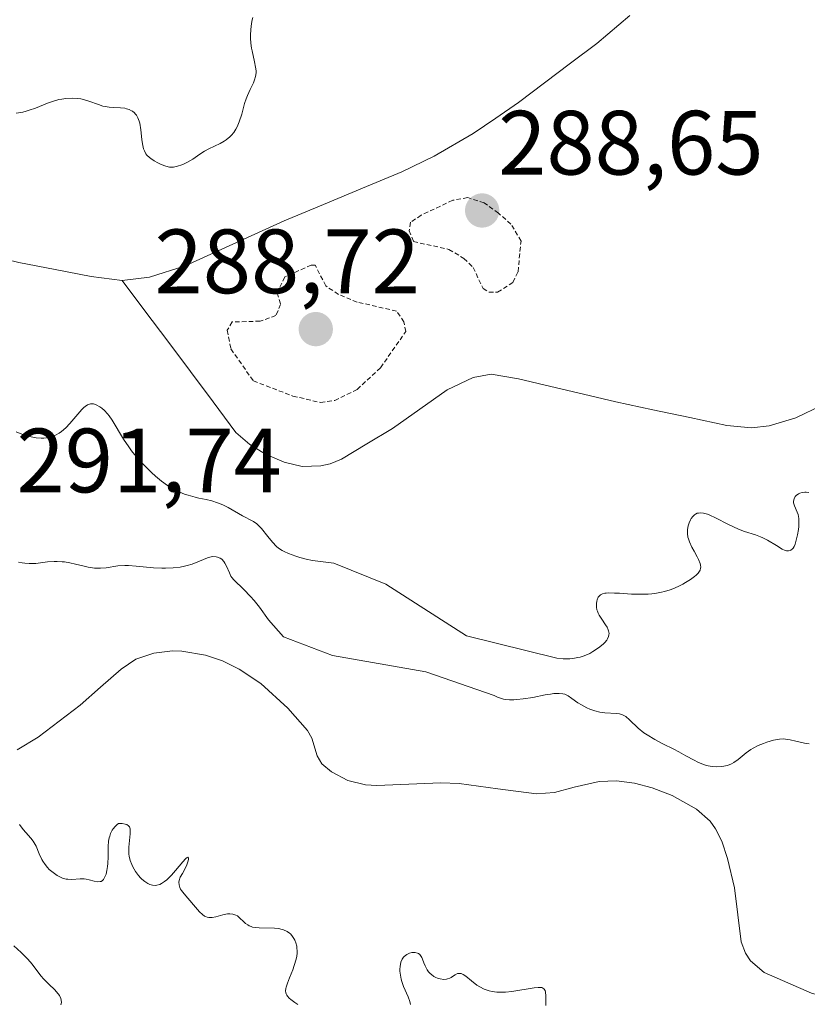
# Model space of a CAD drawing. Units: metres. Extents: x 622061 to 625541, y 4673975 to 4676349.
# Drawn here: x 623364 to 623451, y 4674730 to 4674838 of the extents above; entities that cross this region are included whole.
import ezdxf
from ezdxf.enums import TextEntityAlignment as Align

# ---------------------------------------------------------------- set-up
doc = ezdxf.new("R2010")
doc.units = ezdxf.units.M
doc.header["$MEASUREMENT"] = 0
doc.linetypes.add('TRAZOS', pattern=[0.75, 0.5, -0.25])
for name, color, linetype, lineweight in [('Carátula', 7, 'Continuous', 5), ('Corriente natural lineal', 142, 'Continuous', 13), ('Curva de nivel auxiliar', 36, 'TRAZOS', 0), ('Curva de nivel normal', 36, 'Continuous', 0), ('Punto de cota en terreno', 7, 'Continuous', 0), ('Rótulo de punto de cota en terreno', 19, 'Continuous', 0)]:
    doc.layers.add(name, color=color, linetype=linetype, lineweight=lineweight)
doc.styles.add('Arial', font='txt', dxfattribs={"height": 0.2})

# ---------------------------------------------------------------- blocks, each defined once
blk = doc.blocks.new('*U188')
at = {"layer": 'Curva de nivel normal', "color": 36, "linetype": 'Continuous', "lineweight": 0}
for points in [[(623363.93, 4674827.45, 290), (623364.68, 4674827.59, 290), (623365.04, 4674827.68, 290), (623365.39, 4674827.79, 290), (623366.07, 4674828.03, 290), (623367.39, 4674828.56, 290), (623368.05, 4674828.79, 290), (623368.65, 4674828.95, 290), (623368.96, 4674829.01, 290), (623369.41, 4674829.08, 290), (623370.09, 4674829.12, 290), (623370.74, 4674829.09, 290), (623371.06, 4674829.04, 290), (623371.36, 4674828.98, 290), (623371.94, 4674828.8, 290), (623372.99, 4674828.4, 290), (623373.48, 4674828.24, 290), (623373.72, 4674828.18, 290), (623374.18, 4674828.11, 290), (623374.62, 4674828.08, 290), (623375.42, 4674828.05, 290), (623375.87, 4674828, 290), (623376.08, 4674827.96, 290), (623376.36, 4674827.87, 290), (623376.62, 4674827.74, 290), (623376.74, 4674827.67, 290), (623376.94, 4674827.51, 290), (623377.03, 4674827.41, 290), (623377.16, 4674827.25, 290), (623377.33, 4674826.96, 290), (623377.47, 4674826.6, 290), (623377.52, 4674826.38, 290), (623377.64, 4674825.65, 290), (623377.75, 4674824.58, 290), (623377.82, 4674824.1, 290), (623377.94, 4674823.55, 290), (623378.03, 4674823.32, 290), (623378.2, 4674823.01, 290), (623378.31, 4674822.87, 290), (623378.58, 4674822.61, 290), (623378.75, 4674822.48, 290), (623379.11, 4674822.23, 290), (623379.52, 4674822.01, 290), (623379.79, 4674821.88, 290), (623380.3, 4674821.67, 290), (623380.63, 4674821.58, 290), (623380.78, 4674821.55, 290), (623381.06, 4674821.53, 290), (623381.25, 4674821.54, 290), (623381.66, 4674821.63, 290), (623382.14, 4674821.8, 290), (623382.39, 4674821.9, 290), (623382.78, 4674822.09, 290), (623383.35, 4674822.41, 290), (623383.87, 4674822.77, 290), (623384.35, 4674823.11, 290), (623384.63, 4674823.29, 290), (623385.12, 4674823.56, 290), (623386.36, 4674824.14, 290), (623386.8, 4674824.39, 290), (623387.02, 4674824.54, 290), (623387.42, 4674824.86, 290), (623387.61, 4674825.04, 290), (623387.87, 4674825.35, 290), (623388.09, 4674825.7, 290), (623388.22, 4674825.96, 290), (623388.45, 4674826.5, 290), (623388.73, 4674827.37, 290), (623389.05, 4674828.53, 290), (623389.22, 4674829.05, 290), (623389.35, 4674829.41, 290), (623389.65, 4674830.05, 290), (623390.01, 4674830.79, 290), (623390.15, 4674831.14, 290), (623390.25, 4674831.48, 290), (623390.28, 4674831.66, 290), (623390.31, 4674831.94, 290), (623390.3, 4674832.13, 290), (623390.26, 4674832.52, 290), (623390.15, 4674833.11, 290), (623389.87, 4674834.31, 290), (623389.81, 4674834.6, 290), (623389.74, 4674835.16, 290), (623389.7, 4674835.69, 290), (623389.7, 4674836.03, 290), (623389.73, 4674836.67, 290), (623389.81, 4674837.32, 290), (623389.89, 4674837.71, 290), (623389.95, 4674837.96, 290)], [(623451.03, 4674785.8, 290), (623450.75, 4674785.86, 290), (623450.6, 4674785.86, 290), (623450.33, 4674785.82, 290), (623450.07, 4674785.74, 290), (623449.91, 4674785.67, 290), (623449.66, 4674785.48, 290), (623449.55, 4674785.37, 290), (623449.42, 4674785.13, 290), (623449.37, 4674784.87, 290), (623449.38, 4674784.69, 290), (623449.48, 4674784.33, 290), (623449.78, 4674783.65, 290), (623449.86, 4674783.4, 290), (623449.94, 4674782.95, 290), (623449.96, 4674782.68, 290), (623449.94, 4674782.06, 290), (623449.91, 4674781.76, 290), (623449.81, 4674781.15, 290), (623449.71, 4674780.71, 290), (623449.53, 4674780.13, 290), (623449.43, 4674779.89, 290), (623449.32, 4674779.7, 290), (623449.24, 4674779.61, 290), (623449.08, 4674779.47, 290), (623448.99, 4674779.42, 290), (623448.81, 4674779.39, 290), (623448.6, 4674779.41, 290), (623448.45, 4674779.45, 290), (623448.13, 4674779.6, 290), (623447.49, 4674779.97, 290), (623446.51, 4674780.56, 290), (623445.98, 4674780.82, 290), (623445.72, 4674780.94, 290), (623445.17, 4674781.14, 290), (623443.98, 4674781.53, 290), (623443.31, 4674781.78, 290), (623442.22, 4674782.3, 290), (623440.79, 4674783.02, 290), (623440.18, 4674783.3, 290), (623439.91, 4674783.41, 290), (623439.46, 4674783.54, 290), (623439.11, 4674783.57, 290), (623438.91, 4674783.55, 290), (623438.79, 4674783.52, 290), (623438.59, 4674783.42, 290), (623438.48, 4674783.35, 290), (623438.3, 4674783.16, 290), (623438.13, 4674782.95, 290), (623438.04, 4674782.79, 290), (623437.89, 4674782.46, 290), (623437.78, 4674782.13, 290), (623437.75, 4674781.96, 290), (623437.71, 4674781.71, 290), (623437.71, 4674781.31, 290), (623437.76, 4674780.92, 290), (623437.81, 4674780.72, 290), (623437.92, 4674780.38, 290), (623438.18, 4674779.8, 290), (623438.43, 4674779.37, 290), (623438.78, 4674778.76, 290), (623438.94, 4674778.46, 290), (623439.11, 4674778.02, 290), (623439.15, 4674777.81, 290), (623439.17, 4674777.62, 290), (623439.16, 4674777.5, 290), (623439.09, 4674777.27, 290), (623439.04, 4674777.16, 290), (623438.88, 4674776.94, 290), (623438.66, 4674776.72, 290), (623438.48, 4674776.57, 290), (623438.04, 4674776.25, 290), (623437.5, 4674775.91, 290), (623437.19, 4674775.74, 290), (623436.68, 4674775.48, 290), (623436.11, 4674775.24, 290), (623435.81, 4674775.12, 290), (623435.18, 4674774.93, 290), (623434.84, 4674774.85, 290), (623434.32, 4674774.75, 290), (623433.78, 4674774.69, 290), (623433.41, 4674774.66, 290), (623432.67, 4674774.64, 290), (623431.57, 4674774.66, 290), (623430.24, 4674774.74, 290), (623429.69, 4674774.77, 290), (623429.03, 4674774.78, 290), (623428.77, 4674774.76, 290), (623428.62, 4674774.74, 290), (623428.37, 4674774.68, 290), (623428.17, 4674774.58, 290), (623428.07, 4674774.51, 290), (623427.9, 4674774.3, 290), (623427.78, 4674774.03, 290), (623427.74, 4674773.88, 290), (623427.7, 4674773.63, 290), (623427.71, 4674773.21, 290), (623427.76, 4674772.92, 290), (623427.81, 4674772.77, 290), (623427.9, 4674772.55, 290), (623428.01, 4674772.32, 290), (623428.29, 4674771.88, 290), (623428.69, 4674771.29, 290), (623428.87, 4674771.01, 290), (623429, 4674770.73, 290), (623429.04, 4674770.6, 290), (623429.09, 4674770.33, 290), (623429.08, 4674770.19, 290), (623429.04, 4674770, 290), (623428.93, 4674769.73, 290), (623428.85, 4674769.6, 290), (623428.63, 4674769.32, 290), (623428.44, 4674769.14, 290), (623427.95, 4674768.75, 290), (623427.33, 4674768.34, 290), (623426.97, 4674768.14, 290), (623426.36, 4674767.88, 290), (623425.91, 4674767.73, 290), (623425.67, 4674767.67, 290), (623425.3, 4674767.6, 290), (623424.77, 4674767.54, 290), (623424.49, 4674767.53, 290), (623424.06, 4674767.53, 290), (623423.37, 4674767.61, 290), (623413.42, 4674770.05, 290), (623404.55, 4674775.75, 290), (623398.84, 4674778.04, 290), (623396.52, 4674778.33, 290), (623395.82, 4674778.47, 290), (623395.12, 4674778.66, 290), (623394.68, 4674778.8, 290), (623393.88, 4674779.1, 290), (623393.38, 4674779.32, 290), (623393.16, 4674779.44, 290), (623392.78, 4674779.7, 290), (623392.54, 4674779.89, 290), (623392.1, 4674780.34, 290), (623391.59, 4674780.97, 290), (623390.9, 4674781.85, 290), (623390.55, 4674782.22, 290), (623390.38, 4674782.37, 290), (623390.02, 4674782.61, 290), (623389.65, 4674782.82, 290), (623389.12, 4674783.09, 290), (623388.82, 4674783.24, 290), (623387.25, 4674784.15, 290), (623386.66, 4674784.45, 290), (623386.36, 4674784.58, 290), (623386.06, 4674784.69, 290), (623385.45, 4674784.88, 290), (623384.84, 4674785.03, 290), (623384.02, 4674785.2, 290), (623383.62, 4674785.29, 290), (623382.83, 4674785.5, 290), (623382.44, 4674785.63, 290), (623381.84, 4674785.87, 290), (623381.22, 4674786.18, 290), (623380.9, 4674786.37, 290), (623380.58, 4674786.58, 290), (623379.92, 4674787.06, 290), (623379.25, 4674787.61, 290), (623378.81, 4674788.01, 290), (623377.98, 4674788.83, 290), (623377.13, 4674789.76, 290), (623376.63, 4674790.39, 290), (623376.32, 4674790.81, 290), (623375.74, 4674791.65, 290), (623374.48, 4674793.75, 290), (623374.16, 4674794.23, 290), (623374, 4674794.44, 290), (623373.67, 4674794.8, 290), (623373.35, 4674795.08, 290), (623373.14, 4674795.23, 290), (623372.72, 4674795.45, 290), (623372.46, 4674795.54, 290), (623372.32, 4674795.56, 290), (623372.11, 4674795.55, 290), (623371.89, 4674795.48, 290), (623371.77, 4674795.43, 290), (623371.51, 4674795.25, 290), (623371.37, 4674795.13, 290), (623371.15, 4674794.91, 290), (623369.85, 4674793.38, 290), (623369.39, 4674792.92, 290), (623368.91, 4674792.5, 290), (623368.66, 4674792.32, 290), (623368.26, 4674792.09, 290), (623367.84, 4674791.93, 290), (623367.56, 4674791.86, 290), (623366.99, 4674791.79, 290), (623366.7, 4674791.78, 290), (623366.14, 4674791.82, 290), (623365.6, 4674791.91, 290), (623365.27, 4674791.99, 290), (623364.67, 4674792.17, 290), (623364.39, 4674792.27, 290), (623363.93, 4674792.47, 290)], [(623364.22, 4674778.16, 290), (623364.62, 4674778.08, 290), (623364.89, 4674778.04, 290), (623365.39, 4674778, 290), (623366.11, 4674778.02, 290), (623367.38, 4674778.18, 290), (623368.11, 4674778.24, 290), (623368.46, 4674778.24, 290), (623368.99, 4674778.21, 290), (623369.26, 4674778.18, 290), (623369.84, 4674778.08, 290), (623370.48, 4674777.93, 290), (623371.4, 4674777.71, 290), (623371.87, 4674777.61, 290), (623372.56, 4674777.51, 290), (623372.9, 4674777.49, 290), (623373.22, 4674777.49, 290), (623373.84, 4674777.55, 290), (623375.13, 4674777.75, 290), (623375.87, 4674777.8, 290), (623376.28, 4674777.79, 290), (623377.15, 4674777.73, 290), (623379.02, 4674777.54, 290), (623379.94, 4674777.49, 290), (623380.37, 4674777.48, 290), (623381.2, 4674777.52, 290), (623381.96, 4674777.62, 290), (623382.43, 4674777.72, 290), (623382.72, 4674777.79, 290), (623383.27, 4674777.95, 290), (623384.08, 4674778.27, 290), (623384.97, 4674778.64, 290), (623385.36, 4674778.75, 290), (623385.55, 4674778.77, 290), (623385.91, 4674778.75, 290), (623386.06, 4674778.72, 290), (623386.35, 4674778.6, 290), (623386.54, 4674778.47, 290), (623386.78, 4674778.22, 290), (623386.89, 4674778.06, 290), (623387.07, 4674777.72, 290), (623387.38, 4674776.97, 290), (623387.55, 4674776.63, 290), (623387.64, 4674776.48, 290), (623387.88, 4674776.21, 290), (623388.98, 4674775.16, 290), (623389.7, 4674774.38, 290), (623390.1, 4674773.93, 290), (623390.69, 4674773.21, 290), (623391.66, 4674771.82, 290), (623393.33, 4674769.97, 290), (623398.69, 4674767.91, 290), (623408.95, 4674766.12, 290), (623416.46, 4674763.53, 290), (623416.84, 4674763.34, 290), (623417.05, 4674763.25, 290), (623417.5, 4674763.12, 290), (623417.75, 4674763.08, 290), (623418.16, 4674763.04, 290), (623418.62, 4674763.04, 290), (623418.95, 4674763.06, 290), (623419.65, 4674763.14, 290), (623420.72, 4674763.31, 290), (623422.08, 4674763.57, 290), (623422.65, 4674763.67, 290), (623423.02, 4674763.72, 290), (623423.6, 4674763.75, 290), (623424.02, 4674763.71, 290), (623424.24, 4674763.65, 290), (623424.37, 4674763.6, 290), (623424.61, 4674763.46, 290), (623425.02, 4674763.18, 290), (623425.66, 4674762.72, 290), (623426.05, 4674762.48, 290), (623426.65, 4674762.16, 290), (623426.99, 4674762.02, 290), (623427.52, 4674761.83, 290), (623428.07, 4674761.69, 290), (623428.35, 4674761.64, 290), (623428.63, 4674761.61, 290), (623429.9, 4674761.54, 290), (623430.24, 4674761.49, 290), (623430.56, 4674761.39, 290), (623430.71, 4674761.32, 290), (623430.93, 4674761.2, 290), (623431.35, 4674760.85, 290), (623432.3, 4674759.94, 290), (623432.93, 4674759.43, 290), (623433.29, 4674759.18, 290), (623434.12, 4674758.69, 290), (623435.01, 4674758.22, 290), (623436.22, 4674757.61, 290), (623436.78, 4674757.32, 290), (623437.54, 4674756.9, 290), (623438.44, 4674756.4, 290), (623438.86, 4674756.19, 290), (623439.48, 4674755.93, 290), (623439.79, 4674755.83, 290), (623440, 4674755.78, 290), (623440.43, 4674755.71, 290), (623440.85, 4674755.68, 290), (623441.42, 4674755.71, 290), (623441.69, 4674755.75, 290), (623442.09, 4674755.84, 290), (623442.28, 4674755.9, 290), (623442.55, 4674756.02, 290), (623442.81, 4674756.15, 290), (623443.28, 4674756.47, 290), (623444.18, 4674757.21, 290), (623444.67, 4674757.57, 290), (623444.93, 4674757.73, 290), (623445.49, 4674758.02, 290), (623446.07, 4674758.26, 290), (623446.45, 4674758.4, 290), (623447.16, 4674758.59, 290), (623447.83, 4674758.71, 290), (623448.23, 4674758.74, 290), (623448.48, 4674758.73, 290), (623449, 4674758.66, 290), (623449.63, 4674758.51, 290), (623450.58, 4674758.29, 290), (623451.1, 4674758.22, 290)], [(623422.14, 4674729.48, 290), (623422.15, 4674730.53, 290), (623422.12, 4674730.93, 290), (623422.06, 4674731.13, 290), (623421.94, 4674731.31, 290), (623421.7, 4674731.43, 290), (623421.48, 4674731.46, 290), (623421.3, 4674731.46, 290), (623420.87, 4674731.42, 290), (623418.42, 4674731.01, 290), (623417.7, 4674730.93, 290), (623417.37, 4674730.92, 290), (623416.77, 4674730.94, 290), (623416.24, 4674731.01, 290), (623415.93, 4674731.09, 290), (623415.39, 4674731.27, 290), (623414.88, 4674731.52, 290), (623414.57, 4674731.71, 290), (623413.99, 4674732.17, 290), (623413.36, 4674732.68, 290), (623413.05, 4674732.88, 290), (623412.84, 4674732.97, 290), (623412.74, 4674732.99, 290), (623412.6, 4674733, 290), (623412.45, 4674732.98, 290), (623412.18, 4674732.85, 290), (623412, 4674732.73, 290), (623411.73, 4674732.56, 290), (623411.59, 4674732.48, 290), (623411.35, 4674732.39, 290), (623411.22, 4674732.36, 290), (623410.93, 4674732.34, 290), (623410.52, 4674732.39, 290), (623410.31, 4674732.45, 290), (623410, 4674732.58, 290), (623409.85, 4674732.66, 290), (623409.57, 4674732.86, 290), (623409.44, 4674732.97, 290), (623409.27, 4674733.16, 290), (623409.12, 4674733.38, 290), (623408.89, 4674733.84, 290), (623408.76, 4674734.16, 290), (623408.6, 4674734.56, 290), (623408.52, 4674734.74, 290), (623408.37, 4674734.97, 290), (623408.29, 4674735.07, 290), (623408.14, 4674735.18, 290), (623408.03, 4674735.23, 290), (623407.8, 4674735.29, 290), (623407.67, 4674735.3, 290), (623407.42, 4674735.28, 290), (623407.17, 4674735.21, 290), (623406.86, 4674735.07, 290), (623406.72, 4674734.97, 290), (623406.58, 4674734.85, 290), (623406.5, 4674734.76, 290), (623406.37, 4674734.56, 290), (623406.22, 4674734.22, 290), (623406.16, 4674733.97, 290), (623406.13, 4674733.8, 290), (623406.11, 4674733.44, 290), (623406.12, 4674733.23, 290), (623406.16, 4674732.8, 290), (623406.25, 4674732.37, 290), (623406.32, 4674732.09, 290), (623406.5, 4674731.56, 290), (623407.01, 4674730.42, 290), (623407.19, 4674729.9, 290), (623407.28, 4674729.59, 290)], [(623394.9, 4674729.57, 290), (623394.56, 4674729.79, 290), (623394.11, 4674730.13, 290), (623393.93, 4674730.29, 290), (623393.75, 4674730.5, 290), (623393.68, 4674730.6, 290), (623393.61, 4674730.75, 290), (623393.58, 4674730.85, 290), (623393.55, 4674731.07, 290), (623393.58, 4674731.32, 290), (623393.62, 4674731.5, 290), (623393.76, 4674731.92, 290), (623393.99, 4674732.49, 290), (623394.34, 4674733.39, 290), (623394.51, 4674733.86, 290), (623394.71, 4674734.56, 290), (623394.77, 4674734.9, 290), (623394.81, 4674735.22, 290), (623394.82, 4674735.43, 290), (623394.8, 4674735.82, 290), (623394.77, 4674736, 290), (623394.69, 4674736.34, 290), (623394.57, 4674736.65, 290), (623394.47, 4674736.84, 290), (623394.24, 4674737.17, 290), (623394.08, 4674737.33, 290), (623393.97, 4674737.42, 290), (623393.73, 4674737.59, 290), (623393.33, 4674737.78, 290), (623393.03, 4674737.87, 290), (623392.81, 4674737.92, 290), (623392.34, 4674737.97, 290), (623390.65, 4674737.99, 290), (623390.27, 4674738.02, 290), (623389.92, 4674738.09, 290), (623389.76, 4674738.14, 290), (623389.54, 4674738.23, 290), (623389.4, 4674738.31, 290), (623389.16, 4674738.48, 290), (623388.94, 4674738.68, 290), (623388.54, 4674739.07, 290), (623388.25, 4674739.31, 290), (623388.09, 4674739.39, 290), (623387.77, 4674739.51, 290), (623387.42, 4674739.54, 290), (623387.18, 4674739.53, 290), (623386.67, 4674739.43, 290), (623385.88, 4674739.21, 290), (623385.49, 4674739.13, 290), (623385.23, 4674739.12, 290), (623385.11, 4674739.13, 290), (623384.93, 4674739.16, 290), (623384.75, 4674739.23, 290), (623384.64, 4674739.29, 290), (623384.41, 4674739.45, 290), (623384.09, 4674739.75, 290), (623383.42, 4674740.52, 290), (623382.39, 4674741.72, 290), (623382.12, 4674742.09, 290), (623382.02, 4674742.26, 290), (623381.94, 4674742.43, 290), (623381.85, 4674742.73, 290), (623381.83, 4674743.01, 290), (623381.86, 4674743.19, 290), (623381.98, 4674743.55, 290), (623382.21, 4674743.98, 290), (623382.56, 4674744.6, 290), (623382.71, 4674744.92, 290), (623382.86, 4674745.35, 290), (623382.89, 4674745.53, 290), (623382.89, 4674745.66, 290), (623382.82, 4674745.76, 290), (623382.68, 4674745.7, 290), (623382.56, 4674745.59, 290), (623382.25, 4674745.25, 290), (623381.44, 4674744.28, 290), (623381.02, 4674743.79, 290), (623380.5, 4674743.27, 290), (623380.25, 4674743.07, 290), (623379.9, 4674742.85, 290), (623379.73, 4674742.77, 290), (623379.4, 4674742.67, 290), (623379.24, 4674742.66, 290), (623378.92, 4674742.68, 290), (623378.62, 4674742.77, 290), (623378.43, 4674742.85, 290), (623378.07, 4674743.07, 290), (623377.75, 4674743.34, 290), (623377.59, 4674743.49, 290), (623377.38, 4674743.74, 290), (623377.06, 4674744.2, 290), (623376.78, 4674744.69, 290), (623376.65, 4674744.96, 290), (623376.49, 4674745.39, 290), (623376.38, 4674745.86, 290), (623376.34, 4674746.1, 290), (623376.32, 4674746.35, 290), (623376.33, 4674746.86, 290), (623376.48, 4674748.32, 290), (623376.49, 4674748.69, 290), (623376.48, 4674748.86, 290), (623376.4, 4674749.08, 290), (623376.3, 4674749.2, 290), (623376.12, 4674749.33, 290), (623375.92, 4674749.4, 290), (623375.58, 4674749.45, 290), (623375.19, 4674749.45, 290), (623375.05, 4674749.34, 290), (623374.81, 4674749.12, 290), (623374.61, 4674748.87, 290), (623374.5, 4674748.71, 290), (623374.32, 4674748.35, 290), (623374.22, 4674748.08, 290), (623374.17, 4674747.89, 290), (623374.1, 4674747.51, 290), (623374.05, 4674746.93, 290), (623374.04, 4674745.78, 290), (623374.01, 4674745.07, 290), (623373.98, 4674744.75, 290), (623373.92, 4674744.3, 290), (623373.82, 4674743.9, 290), (623373.77, 4674743.73, 290), (623373.63, 4674743.44, 290), (623373.55, 4674743.32, 290), (623373.42, 4674743.19, 290), (623373.27, 4674743.1, 290), (623373.16, 4674743.07, 290), (623372.92, 4674743.06, 290), (623372.53, 4674743.13, 290), (623371.95, 4674743.28, 290), (623371.65, 4674743.34, 290), (623371.42, 4674743.37, 290), (623370.96, 4674743.37, 290), (623370.07, 4674743.32, 290), (623369.64, 4674743.34, 290), (623369.44, 4674743.36, 290), (623369.05, 4674743.46, 290), (623368.68, 4674743.62, 290), (623368.45, 4674743.75, 290), (623368, 4674744.06, 290), (623367.59, 4674744.42, 290), (623367.4, 4674744.62, 290), (623367.13, 4674744.95, 290), (623366.89, 4674745.31, 290), (623366.78, 4674745.5, 290), (623366.49, 4674746.11, 290), (623366.13, 4674746.95, 290), (623365.93, 4674747.33, 290), (623365.81, 4674747.51, 290), (623365.56, 4674747.84, 290), (623365, 4674748.47, 290), (623364.72, 4674748.81, 290), (623364.33, 4674749.36, 290)], [(623363.68, 4674736.01, 290), (623364.51, 4674735.29, 290), (623364.97, 4674734.83, 290), (623365.24, 4674734.54, 290), (623365.7, 4674734, 290), (623366.66, 4674732.72, 290), (623366.98, 4674732.36, 290), (623367.58, 4674731.77, 290), (623368.14, 4674731.24, 290), (623368.39, 4674730.97, 290), (623368.69, 4674730.58, 290), (623368.86, 4674730.24, 290), (623368.9, 4674730.07, 290), (623368.92, 4674729.81, 290), (623368.87, 4674729.55, 290)]]:
    blk.add_polyline3d(points, dxfattribs=at)
blk = doc.blocks.new('5PATER')
at = {"layer": 'Carátula', "linetype": 'Continuous', "lineweight": 5}
h = blk.add_hatch(color=250, dxfattribs=at)
edge = h.paths.add_edge_path()
edge.add_ellipse((0, 0.01), major_axis=(-1.33, -1.34), ratio=0.999422, start_angle=0, end_angle=360)

msp = doc.modelspace()

# ---------------------------------------------------------------- linework, layer by layer
at = {"layer": 'Corriente natural lineal', "color": 142, "linetype": 'Continuous', "lineweight": 13}
for points in [[(623431.3726, 4674838.2001, 285.4375), (623427.7401, 4674835.1301, 285.4129), (623424.8734, 4674832.9634, 285.413), (623422.0068, 4674830.7968, 285.396), (623419.1401, 4674828.6301, 285.3541), (623416.6601, 4674826.9351, 285.3227), (623414.1801, 4674825.2401, 285.2967), (623409.8601, 4674822.7301, 285.3099), (623406.3201, 4674821.0301, 285.3103), (623402.0134, 4674819.2301, 285.2287), (623397.7068, 4674817.4301, 285.3338), (623393.4001, 4674815.6301, 285.3382), (623389.7734, 4674813.9868, 285.1597), (623386.1468, 4674812.3434, 285.241), (623382.5201, 4674810.7001, 285.1747), (623378.6001, 4674809.4401, 285.1138), (623375.6101, 4674809.0901, 285.1013)], [(623320.2201, 4674823.5701, 285.0319), (623324.0841, 4674822.3441, 285.0219), (623327.9481, 4674821.1181, 284.9836), (623331.8121, 4674819.8921, 284.9524), (623335.6761, 4674818.6661, 284.94), (623339.5401, 4674817.4401, 284.9579), (623343.9851, 4674816.1701, 284.9594), (623348.4301, 4674814.9001, 284.9744), (623352.3826, 4674813.9376, 284.9909), (623356.3351, 4674812.9751, 285.0315), (623360.2876, 4674812.0126, 285.0665), (623364.2401, 4674811.0501, 285.0713), (623368.2201, 4674810.2851, 285.0827), (623372.2001, 4674809.5201, 285.1073), (623375.6101, 4674809.0901, 285.1013)], [(623452.5301, 4674795.3801, 285.9784), (623449.6201, 4674794.0201, 285.9563), (623446.6901, 4674793.1301, 286.0186), (623444.7301, 4674792.9001, 286.0836), (623442.0501, 4674793.1701, 285.9754), (623437.9801, 4674794.0334, 285.849), (623433.9101, 4674794.8968, 285.8061), (623429.8401, 4674795.7601, 285.7492), (623426.2701, 4674796.6034, 285.7282), (623422.7001, 4674797.4468, 285.7012), (623419.1301, 4674798.2901, 285.6637), (623416.1301, 4674798.7901, 285.6398), (623414.1801, 4674798.4301, 285.6172), (623411.3201, 4674797.0701, 285.5909), (623408.3101, 4674794.9501, 285.5698), (623405.3001, 4674792.8301, 285.5512), (623402.4951, 4674791.1451, 285.5443), (623399.6901, 4674789.4601, 285.5026), (623398.4401, 4674788.9501, 285.4728), (623397.4301, 4674788.7301, 285.4504), (623395.3601, 4674788.6801, 285.4047), (623393.3801, 4674789.1301, 285.3595), (623391.3501, 4674790.0301, 285.2886), (623389.6101, 4674791.0901, 285.2606), (623388.0701, 4674792.4101, 285.2171), (623385.5781, 4674795.7461, 285.199), (623383.0861, 4674799.0821, 285.2085), (623380.5941, 4674802.4181, 285.1131), (623378.1021, 4674805.7541, 285.0939), (623375.6101, 4674809.0901, 285.1013)], [(623425.2701, 4674753.4301, 285.4433), (623423.1001, 4674752.8701, 285.3842), (623421.1301, 4674752.7001, 285.3365), (623416.8701, 4674753.2801, 285.3174), (623412.6101, 4674753.8601, 285.3154), (623410.6001, 4674753.9101, 285.3204), (623407.0951, 4674753.7701, 285.3218), (623403.5901, 4674753.6301, 285.5301), (623402.3201, 4674753.7101, 285.6226), (623400.3901, 4674754.1701, 286.0589), (623398.5901, 4674755.1201, 286.4011), (623397.5401, 4674756.0101, 286.3135), (623397.0301, 4674756.8801, 286.0065), (623396.4301, 4674758.8201, 285.2602), (623395.9501, 4674759.6701, 285.3353), (623393.7901, 4674762.1301, 285.3897), (623390.8201, 4674764.8301, 286.002), (623388.4401, 4674766.4201, 286.1184), (623386.6201, 4674767.3101, 285.522), (623384.7601, 4674767.9501, 285.4291), (623382.1401, 4674768.4001, 285.3613), (623381.1101, 4674768.4301, 285.344), (623379.0601, 4674768.1801, 285.3451), (623377.1101, 4674767.4901, 285.3604), (623375.4701, 4674766.4101, 285.5334), (623373.2251, 4674764.4401, 285.5187), (623370.9801, 4674762.4701, 285.3722), (623368.6651, 4674760.7051, 285.423), (623366.3501, 4674758.9401, 285.3056), (623364.0701, 4674757.5301, 285.6198)], [(623456.2001, 4674730.1201, 285.8215), (623454.3401, 4674730.0301, 285.9007), (623451.3501, 4674730.8101, 285.9609), (623448.7501, 4674731.9501, 285.6968), (623446.1501, 4674733.0901, 285.5051), (623444.6401, 4674734.3701, 285.7345), (623444.0901, 4674735.2301, 285.777), (623443.6301, 4674736.4701, 285.7366), (623443.2551, 4674739.4351, 285.5405), (623442.8801, 4674742.4001, 285.4568), (623442.1101, 4674745.6301, 285.4212), (623441.4701, 4674747.5301, 285.3574), (623440.7901, 4674748.8801, 285.4141), (623440.1901, 4674749.7001, 285.4832), (623438.7201, 4674751.0401, 285.5227), (623436.0401, 4674752.5301, 285.3964), (623433.8501, 4674753.3801, 285.3657), (623431.8901, 4674753.8801, 285.6562), (623429.9301, 4674754.1301, 285.8211), (623428.0101, 4674754.0701, 285.7721), (623425.2701, 4674753.4301, 285.4433)]]:
    msp.add_polyline3d(points, dxfattribs=at)
at = {"layer": 'Curva de nivel auxiliar', "color": 36, "linetype": 'TRAZOS', "lineweight": 0}
for points in [[(623415.88, 4674807.8, 287.5), (623416.85, 4674807.8, 287.5), (623418.52, 4674808.88, 287.5), (623419.09, 4674810.05, 287.5), (623419.42, 4674813.42, 287.5), (623418.32, 4674815.29, 287.5), (623416.94, 4674816.48, 287.5), (623415.38, 4674817.61, 287.5), (623413.56, 4674818.19, 287.5), (623411.92, 4674817.9, 287.5), (623408.46, 4674816.26, 287.5), (623407.29, 4674815.48, 287.5), (623407.13, 4674814.55, 287.5), (623407.61, 4674813.37, 287.5), (623411.5, 4674812.5, 287.5), (623413.14, 4674811.51, 287.5), (623414.16, 4674810.53, 287.5), (623415.25, 4674808.22, 287.5), (623415.88, 4674807.8, 287.5)], [(623397.39, 4674795.69, 287.5), (623398.95, 4674795.92, 287.5), (623401.41, 4674797.13, 287.5), (623403.98, 4674799.51, 287.5), (623406.76, 4674803.49, 287.5), (623406.56, 4674804.55, 287.5), (623405.74, 4674805.73, 287.5), (623401.42, 4674806.72, 287.5), (623399.36, 4674807.57, 287.5), (623397.97, 4674808.5, 287.5), (623396.8, 4674810.77, 287.5), (623396.38, 4674810.79, 287.5), (623393.46, 4674809.48, 287.5), (623392.62, 4674807.72, 287.5), (623393.01, 4674806.47, 287.5), (623392.49, 4674805.24, 287.5), (623390.75, 4674804.62, 287.5), (623387.69, 4674804.54, 287.5), (623387.14, 4674803.62, 287.5), (623387.55, 4674801.57, 287.5), (623390.01, 4674798.06, 287.5), (623394.36, 4674796.4, 287.5), (623397.39, 4674795.69, 287.5)]]:
    msp.add_polyline3d(points, dxfattribs=at)

# ---------------------------------------------------------------- block references
at = {"layer": 'Curva de nivel normal', "color": 36, "linetype": 'Continuous', "lineweight": 0}
msp.add_blockref('*U188', (0, 0), dxfattribs=at)
at = {"layer": 'Punto de cota en terreno', "linetype": 'Continuous', "lineweight": 0}
for p in [(623415.15, 4674816.77, 288.65), (623396.87, 4674803.74, 288.72)]:
    msp.add_blockref('5PATER', p, dxfattribs=at)

# ---------------------------------------------------------------- texts
at = {"layer": 'Rótulo de punto de cota en terreno', "color": 19, "linetype": 'Continuous', "lineweight": 0, "style": 'Arial'}
for s, p in [('288,65', (623416.9139, 4674818.5339)), ('288,72', (623379.1487, 4674805.5039)), ('291,74', (623363.9839, 4674783.6339))]:
    msp.add_text(s, height=7, dxfattribs=at).set_placement(p, align=Align.BOTTOM_LEFT)

doc.saveas('drawing.dxf')
